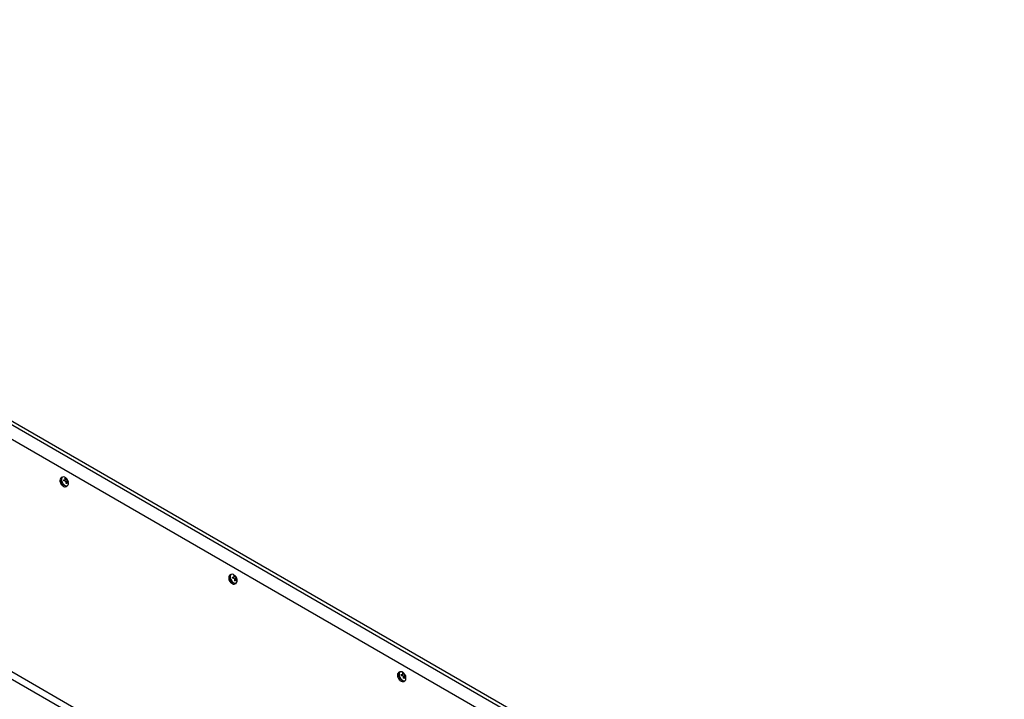
# Model space of a CAD drawing. Units: millimetres. Extents: x -2266 to 2530, y -77 to 5374.
# Drawn here: x -1450 to -832, y 1537 to 1965 of the extents above; entities that cross this region are included whole.
import ezdxf

# ---------------------------------------------------------------- set-up
doc = ezdxf.new("R2010")
doc.units = ezdxf.units.MM

msp = doc.modelspace()

# ---------------------------------------------------------------- linework, layer by layer
at = {"color": 7, "linetype": 'Continuous', "lineweight": 25}
for p, q in [((-1892.35, 1964.55), (-831.69, 1352.24)), ((-1892.35, 1962.1), (-831.69, 1349.79)), ((-848.7, 1350.38), (-1891.33, 1952.28)), ((-850.82, 1200.96), (-1893.45, 1802.85)), ((-1891.33, 1806.53), (-848.7, 1204.63)), ((-1423.74, 1677.08), (-1424.44, 1676.68)), ((-1423.74, 1677.08), (-1424.44, 1676.68)), ((-1425.15, 1674.67), (-1425.1, 1674.33)), ((-1425.15, 1674.67), (-1425.1, 1674.33)), ((-1422.76, 1675.41), (-1422.17, 1675.41)), ((-1422.61, 1674.7), (-1422.76, 1675.41)), ((-1422.76, 1675.41), (-1422.17, 1675.41)), ((-1422.61, 1674.7), (-1422.76, 1675.41)), ((-1422.68, 1675.03), (-1422.17, 1675.41)), ((-1422.68, 1675.03), (-1422.17, 1675.41)), ((-1422.65, 1674.86), (-1421.83, 1675.5)), ((-1422.65, 1674.86), (-1421.83, 1675.5)), ((-1422.01, 1674.66), (-1422.61, 1674.7)), ((-1422.01, 1674.66), (-1422.61, 1674.7)), ((-1422.03, 1676.5), (-1421.5, 1676.36)), ((-1421.77, 1676.02), (-1422.03, 1676.5)), ((-1422.03, 1676.5), (-1421.5, 1676.36)), ((-1421.77, 1676.02), (-1422.03, 1676.5)), ((-1421.84, 1676.14), (-1421.5, 1676.36)), ((-1421.84, 1676.14), (-1421.5, 1676.36)), ((-1421.77, 1675.59), (-1421.2, 1675.87)), ((-1421.77, 1675.59), (-1421.2, 1675.87)), ((-1421.5, 1676.36), (-1421.2, 1675.87)), ((-1421.5, 1676.36), (-1421.2, 1675.87)), ((-1421.44, 1674.26), (-1420.47, 1674.99)), ((-1421.44, 1674.26), (-1420.47, 1674.99)), ((-1421.33, 1674.02), (-1420.19, 1674.76)), ((-1421.33, 1674.02), (-1420.19, 1674.76)), ((-1420.48, 1674.25), (-1421.31, 1673.92)), ((-1420.48, 1674.25), (-1421.31, 1673.92)), ((-1421.3, 1673.1), (-1421.29, 1673.77)), ((-1421.3, 1673.1), (-1421.29, 1673.77)), ((-1421.3, 1673.35), (-1420.71, 1673.63)), ((-1421.3, 1673.35), (-1420.71, 1673.63)), ((-1420.77, 1672.97), (-1421.3, 1673.1)), ((-1420.77, 1672.97), (-1421.3, 1673.1)), ((-1421.24, 1671.13), (-1420.54, 1671.53)), ((-1421.24, 1671.13), (-1420.54, 1671.53)), ((-1420.71, 1673.63), (-1420.77, 1672.97)), ((-1420.71, 1673.63), (-1420.77, 1672.97)), ((-1420.47, 1674.99), (-1420.19, 1674.76)), ((-1420.47, 1674.99), (-1420.19, 1674.76)), ((-1420.04, 1674.06), (-1420.31, 1674.24)), ((-1420.04, 1674.06), (-1420.31, 1674.24)), ((-1420.19, 1674.76), (-1420.04, 1674.06)), ((-1420.19, 1674.76), (-1420.04, 1674.06)), ((-1317.68, 1615.85), (-1318.37, 1615.45)), ((-1317.68, 1615.85), (-1318.37, 1615.45)), ((-1317.68, 1615.85), (-1318.37, 1615.45)), ((-1317.68, 1615.85), (-1318.37, 1615.45)), ((-1317.68, 1615.85), (-1318.37, 1615.45)), ((-1315.97, 1615.27), (-1315.43, 1615.13)), ((-1315.7, 1614.79), (-1315.97, 1615.27)), ((-1315.97, 1615.27), (-1315.43, 1615.13)), ((-1315.7, 1614.79), (-1315.97, 1615.27)), ((-1315.97, 1615.27), (-1315.43, 1615.13)), ((-1315.7, 1614.79), (-1315.97, 1615.27)), ((-1315.97, 1615.27), (-1315.43, 1615.13)), ((-1315.7, 1614.79), (-1315.97, 1615.27)), ((-1315.97, 1615.27), (-1315.43, 1615.13)), ((-1315.7, 1614.79), (-1315.97, 1615.27)), ((-1315.77, 1614.91), (-1315.43, 1615.13)), ((-1315.77, 1614.91), (-1315.43, 1615.13)), ((-1315.77, 1614.91), (-1315.43, 1615.13)), ((-1315.77, 1614.91), (-1315.43, 1615.13)), ((-1315.77, 1614.91), (-1315.43, 1615.13)), ((-1315.43, 1615.13), (-1315.13, 1614.64)), ((-1315.43, 1615.13), (-1315.13, 1614.64)), ((-1315.43, 1615.13), (-1315.13, 1614.64)), ((-1315.43, 1615.13), (-1315.13, 1614.64)), ((-1315.43, 1615.13), (-1315.13, 1614.64)), ((-1319.09, 1613.44), (-1319.04, 1613.1)), ((-1319.09, 1613.44), (-1319.04, 1613.1)), ((-1319.09, 1613.44), (-1319.04, 1613.1)), ((-1319.09, 1613.44), (-1319.04, 1613.1)), ((-1319.09, 1613.44), (-1319.04, 1613.1)), ((-1316.7, 1614.18), (-1316.11, 1614.18)), ((-1316.55, 1613.47), (-1316.7, 1614.18)), ((-1316.7, 1614.18), (-1316.11, 1614.18)), ((-1316.55, 1613.47), (-1316.7, 1614.18)), ((-1316.7, 1614.18), (-1316.11, 1614.18)), ((-1316.55, 1613.47), (-1316.7, 1614.18)), ((-1316.7, 1614.18), (-1316.11, 1614.18)), ((-1316.55, 1613.47), (-1316.7, 1614.18)), ((-1316.7, 1614.18), (-1316.11, 1614.18)), ((-1316.55, 1613.47), (-1316.7, 1614.18)), ((-1316.62, 1613.8), (-1316.11, 1614.18)), ((-1316.62, 1613.8), (-1316.11, 1614.18)), ((-1316.62, 1613.8), (-1316.11, 1614.18)), ((-1316.62, 1613.8), (-1316.11, 1614.18)), ((-1316.62, 1613.8), (-1316.11, 1614.18)), ((-1316.58, 1613.62), (-1315.77, 1614.27)), ((-1316.58, 1613.62), (-1315.77, 1614.27)), ((-1316.58, 1613.62), (-1315.77, 1614.27)), ((-1316.58, 1613.62), (-1315.77, 1614.27)), ((-1316.58, 1613.62), (-1315.77, 1614.27)), ((-1315.94, 1613.43), (-1316.55, 1613.47)), ((-1315.94, 1613.43), (-1316.55, 1613.47)), ((-1315.94, 1613.43), (-1316.55, 1613.47)), ((-1315.94, 1613.43), (-1316.55, 1613.47)), ((-1315.94, 1613.43), (-1316.55, 1613.47)), ((-1315.7, 1614.36), (-1315.13, 1614.64)), ((-1315.7, 1614.36), (-1315.13, 1614.64)), ((-1315.7, 1614.36), (-1315.13, 1614.64)), ((-1315.7, 1614.36), (-1315.13, 1614.64)), ((-1315.7, 1614.36), (-1315.13, 1614.64)), ((-1315.37, 1613.03), (-1314.41, 1613.76)), ((-1315.37, 1613.03), (-1314.41, 1613.76)), ((-1315.37, 1613.03), (-1314.41, 1613.76)), ((-1315.37, 1613.03), (-1314.41, 1613.76)), ((-1315.37, 1613.03), (-1314.41, 1613.76)), ((-1315.26, 1612.79), (-1314.12, 1613.53)), ((-1315.26, 1612.79), (-1314.12, 1613.53)), ((-1315.26, 1612.79), (-1314.12, 1613.53)), ((-1315.26, 1612.79), (-1314.12, 1613.53)), ((-1315.26, 1612.79), (-1314.12, 1613.53)), ((-1314.41, 1613.02), (-1315.25, 1612.69)), ((-1314.41, 1613.02), (-1315.25, 1612.69)), ((-1314.41, 1613.02), (-1315.25, 1612.69)), ((-1314.41, 1613.02), (-1315.25, 1612.69)), ((-1314.41, 1613.02), (-1315.25, 1612.69)), ((-1315.24, 1611.87), (-1315.22, 1612.54)), ((-1315.24, 1611.87), (-1315.22, 1612.54)), ((-1315.24, 1611.87), (-1315.22, 1612.54)), ((-1315.24, 1611.87), (-1315.22, 1612.54)), ((-1315.24, 1611.87), (-1315.22, 1612.54)), ((-1314.7, 1611.74), (-1315.24, 1611.87)), ((-1314.7, 1611.74), (-1315.24, 1611.87)), ((-1314.7, 1611.74), (-1315.24, 1611.87)), ((-1314.7, 1611.74), (-1315.24, 1611.87)), ((-1314.7, 1611.74), (-1315.24, 1611.87)), ((-1315.23, 1612.12), (-1314.65, 1612.4)), ((-1315.23, 1612.12), (-1314.65, 1612.4)), ((-1315.23, 1612.12), (-1314.65, 1612.4)), ((-1315.23, 1612.12), (-1314.65, 1612.4)), ((-1315.23, 1612.12), (-1314.65, 1612.4)), ((-1315.17, 1609.9), (-1314.48, 1610.3)), ((-1315.17, 1609.9), (-1314.48, 1610.3)), ((-1315.17, 1609.9), (-1314.48, 1610.3)), ((-1315.17, 1609.9), (-1314.48, 1610.3)), ((-1315.17, 1609.9), (-1314.48, 1610.3)), ((-1314.65, 1612.4), (-1314.7, 1611.74)), ((-1314.65, 1612.4), (-1314.7, 1611.74)), ((-1314.65, 1612.4), (-1314.7, 1611.74)), ((-1314.65, 1612.4), (-1314.7, 1611.74)), ((-1314.65, 1612.4), (-1314.7, 1611.74)), ((-1314.41, 1613.76), (-1314.12, 1613.53)), ((-1314.41, 1613.76), (-1314.12, 1613.53)), ((-1314.41, 1613.76), (-1314.12, 1613.53)), ((-1314.41, 1613.76), (-1314.12, 1613.53)), ((-1314.41, 1613.76), (-1314.12, 1613.53)), ((-1313.97, 1612.83), (-1314.24, 1613.01)), ((-1313.97, 1612.83), (-1314.24, 1613.01)), ((-1313.97, 1612.83), (-1314.24, 1613.01)), ((-1313.97, 1612.83), (-1314.24, 1613.01)), ((-1313.97, 1612.83), (-1314.24, 1613.01)), ((-1314.12, 1613.53), (-1313.97, 1612.83)), ((-1314.12, 1613.53), (-1313.97, 1612.83)), ((-1314.12, 1613.53), (-1313.97, 1612.83)), ((-1314.12, 1613.53), (-1313.97, 1612.83)), ((-1314.12, 1613.53), (-1313.97, 1612.83)), ((-1211.61, 1554.62), (-1212.3, 1554.21)), ((-1210.51, 1552.39), (-1209.7, 1553.04)), ((-1209.9, 1554.04), (-1209.37, 1553.9)), ((-1209.64, 1553.56), (-1209.9, 1554.04)), ((-1209.71, 1553.68), (-1209.37, 1553.9)), ((-1209.64, 1553.13), (-1209.06, 1553.41)), ((-1209.37, 1553.9), (-1209.06, 1553.41)), ((-1213.02, 1552.21), (-1212.97, 1551.87)), ((-1210.63, 1552.94), (-1210.04, 1552.95)), ((-1210.48, 1552.24), (-1210.63, 1552.94)), ((-1210.55, 1552.57), (-1210.04, 1552.95)), ((-1209.88, 1552.2), (-1210.48, 1552.24)), ((-1209.3, 1551.8), (-1208.34, 1552.53)), ((-1209.2, 1551.56), (-1208.06, 1552.3)), ((-1208.35, 1551.79), (-1209.18, 1551.46)), ((-1209.17, 1550.64), (-1209.15, 1551.31)), ((-1208.64, 1550.51), (-1209.17, 1550.64)), ((-1209.16, 1550.89), (-1208.58, 1551.17)), ((-1209.1, 1548.67), (-1208.41, 1549.07)), ((-1208.58, 1551.17), (-1208.64, 1550.51)), ((-1208.34, 1552.53), (-1208.06, 1552.3)), ((-1207.91, 1551.6), (-1208.18, 1551.77)), ((-1208.06, 1552.3), (-1207.91, 1551.6))]:
    msp.add_line(p, q, dxfattribs=at)
at = {"color": 7, "linetype": 'Continuous', "lineweight": 25, "flags": 128}
for points in [[(-1420.54, 1671.53), (-1421.15, 1671.38), (-1421.91, 1671.57), (-1422.69, 1672.09), (-1423.41, 1672.88), (-1423.98, 1673.83), (-1424.32, 1674.85), (-1424.4, 1675.8), (-1424.21, 1676.57), (-1423.77, 1677.06), (-1423.74, 1677.08)], [(-1420.54, 1671.53), (-1421.15, 1671.38), (-1421.91, 1671.57), (-1422.69, 1672.09), (-1423.41, 1672.88), (-1423.98, 1673.83), (-1424.32, 1674.85), (-1424.4, 1675.8), (-1424.21, 1676.57), (-1423.77, 1677.06), (-1423.74, 1677.08)], [(-1422.02, 1676.95), (-1422.22, 1677.05), (-1422.96, 1677.23), (-1423.57, 1677.07), (-1424, 1676.59), (-1424.19, 1675.84), (-1424.11, 1674.92), (-1423.78, 1673.93), (-1423.23, 1673), (-1422.53, 1672.23), (-1421.77, 1671.73), (-1421.03, 1671.55), (-1420.41, 1671.71), (-1419.98, 1672.19), (-1419.8, 1672.94), (-1419.79, 1673.06)], [(-1422.02, 1676.95), (-1422.22, 1677.05), (-1422.96, 1677.23), (-1423.57, 1677.07), (-1424, 1676.59), (-1424.19, 1675.84), (-1424.11, 1674.92), (-1423.78, 1673.93), (-1423.23, 1673), (-1422.53, 1672.23), (-1421.77, 1671.73), (-1421.03, 1671.55), (-1420.41, 1671.71), (-1419.98, 1672.19), (-1419.8, 1672.94), (-1419.79, 1673.06)], [(-1314.48, 1610.3), (-1315.09, 1610.15), (-1315.84, 1610.34), (-1316.63, 1610.86), (-1317.35, 1611.64), (-1317.91, 1612.6), (-1318.25, 1613.62), (-1318.33, 1614.57), (-1318.14, 1615.33), (-1317.7, 1615.83), (-1317.68, 1615.85)], [(-1314.48, 1610.3), (-1315.09, 1610.15), (-1315.84, 1610.34), (-1316.63, 1610.86), (-1317.35, 1611.64), (-1317.91, 1612.6), (-1318.25, 1613.62), (-1318.33, 1614.57), (-1318.14, 1615.33), (-1317.7, 1615.83), (-1317.68, 1615.85)], [(-1314.48, 1610.3), (-1315.09, 1610.15), (-1315.84, 1610.34), (-1316.63, 1610.86), (-1317.35, 1611.64), (-1317.91, 1612.6), (-1318.25, 1613.62), (-1318.33, 1614.57), (-1318.14, 1615.33), (-1317.7, 1615.83), (-1317.68, 1615.85)], [(-1314.48, 1610.3), (-1315.09, 1610.15), (-1315.84, 1610.34), (-1316.63, 1610.86), (-1317.35, 1611.64), (-1317.91, 1612.6), (-1318.25, 1613.62), (-1318.33, 1614.57), (-1318.14, 1615.33), (-1317.7, 1615.83), (-1317.68, 1615.85)], [(-1314.48, 1610.3), (-1315.09, 1610.15), (-1315.84, 1610.34), (-1316.63, 1610.86), (-1317.35, 1611.64), (-1317.91, 1612.6), (-1318.25, 1613.62), (-1318.33, 1614.57), (-1318.14, 1615.33), (-1317.7, 1615.83), (-1317.68, 1615.85)], [(-1315.95, 1615.72), (-1316.15, 1615.82), (-1316.89, 1616), (-1317.51, 1615.84), (-1317.94, 1615.36), (-1318.12, 1614.61), (-1318.05, 1613.69), (-1317.71, 1612.7), (-1317.16, 1611.77), (-1316.47, 1611), (-1315.7, 1610.5), (-1314.97, 1610.32), (-1314.35, 1610.48), (-1313.92, 1610.96), (-1313.73, 1611.71), (-1313.73, 1611.83)], [(-1315.95, 1615.72), (-1316.15, 1615.82), (-1316.89, 1616), (-1317.51, 1615.84), (-1317.94, 1615.36), (-1318.12, 1614.61), (-1318.05, 1613.69), (-1317.71, 1612.7), (-1317.16, 1611.77), (-1316.47, 1611), (-1315.7, 1610.5), (-1314.97, 1610.32), (-1314.35, 1610.48), (-1313.92, 1610.96), (-1313.73, 1611.71), (-1313.73, 1611.83)], [(-1315.95, 1615.72), (-1316.15, 1615.82), (-1316.89, 1616), (-1317.51, 1615.84), (-1317.94, 1615.36), (-1318.12, 1614.61), (-1318.05, 1613.69), (-1317.71, 1612.7), (-1317.16, 1611.77), (-1316.47, 1611), (-1315.7, 1610.5), (-1314.97, 1610.32), (-1314.35, 1610.48), (-1313.92, 1610.96), (-1313.73, 1611.71), (-1313.73, 1611.83)], [(-1315.95, 1615.72), (-1316.15, 1615.82), (-1316.89, 1616), (-1317.51, 1615.84), (-1317.94, 1615.36), (-1318.12, 1614.61), (-1318.05, 1613.69), (-1317.71, 1612.7), (-1317.16, 1611.77), (-1316.47, 1611), (-1315.7, 1610.5), (-1314.97, 1610.32), (-1314.35, 1610.48), (-1313.92, 1610.96), (-1313.73, 1611.71), (-1313.73, 1611.83)], [(-1315.95, 1615.72), (-1316.15, 1615.82), (-1316.89, 1616), (-1317.51, 1615.84), (-1317.94, 1615.36), (-1318.12, 1614.61), (-1318.05, 1613.69), (-1317.71, 1612.7), (-1317.16, 1611.77), (-1316.47, 1611), (-1315.7, 1610.5), (-1314.97, 1610.32), (-1314.35, 1610.48), (-1313.92, 1610.96), (-1313.73, 1611.71), (-1313.73, 1611.83)], [(-1208.41, 1549.07), (-1209.02, 1548.92), (-1209.78, 1549.11), (-1210.56, 1549.63), (-1211.28, 1550.41), (-1211.84, 1551.37), (-1212.19, 1552.39), (-1212.27, 1553.34), (-1212.07, 1554.1), (-1211.63, 1554.6), (-1211.61, 1554.62)], [(-1209.89, 1554.49), (-1210.09, 1554.59), (-1210.82, 1554.77), (-1211.44, 1554.61), (-1211.87, 1554.13), (-1212.06, 1553.38), (-1211.98, 1552.46), (-1211.65, 1551.47), (-1211.1, 1550.54), (-1210.4, 1549.77), (-1209.64, 1549.27), (-1208.9, 1549.09), (-1208.28, 1549.25), (-1207.85, 1549.73), (-1207.67, 1550.48), (-1207.66, 1550.6)]]:
    msp.add_lwpolyline(points, dxfattribs=at)
at = {"color": 7, "linetype": 'Continuous', "lineweight": 25}
for centre, radius, start, end in [((-1423.39, 1675.27), 1.75, 126.77077, 195.91572), ((-1423.39, 1675.27), 1.75, 126.77077, 195.91572), ((-1420.08, 1675.49), 5.04, 187.98344, 231.1921), ((-1420.08, 1675.49), 5.04, 187.98344, 231.1921), ((-1421.91, 1672.89), 1.88, 224.67292, 290.89999), ((-1421.91, 1672.89), 1.88, 224.67292, 290.89999), ((-1317.32, 1614.04), 1.75, 126.77077, 195.91572), ((-1317.32, 1614.04), 1.75, 126.77077, 195.91572), ((-1317.32, 1614.04), 1.75, 126.77077, 195.91572), ((-1317.32, 1614.04), 1.75, 126.77077, 195.91572), ((-1317.32, 1614.04), 1.75, 126.77077, 195.91572), ((-1314.02, 1614.26), 5.04, 187.98344, 231.1921), ((-1314.02, 1614.26), 5.04, 187.98344, 231.1921), ((-1314.02, 1614.26), 5.04, 187.98344, 231.1921), ((-1314.02, 1614.26), 5.04, 187.98344, 231.1921), ((-1314.02, 1614.26), 5.04, 187.98344, 231.1921), ((-1315.84, 1611.66), 1.88, 224.67292, 290.89999), ((-1315.84, 1611.66), 1.88, 224.67292, 290.89999), ((-1315.84, 1611.66), 1.88, 224.67292, 290.89999), ((-1315.84, 1611.66), 1.88, 224.67292, 290.89999), ((-1315.84, 1611.66), 1.88, 224.67292, 290.89999), ((-1211.26, 1552.81), 1.75, 126.77077, 195.91572), ((-1207.95, 1553.03), 5.04, 187.98344, 231.1921), ((-1209.77, 1550.43), 1.88, 224.67292, 290.89999)]:
    msp.add_arc(centre, radius, start, end, dxfattribs=at)
for points, knots in [([(-1419.82, 1673.07), (-1419.81, 1673.19), (-1419.78, 1673.62), (-1419.94, 1674.37), (-1420.33, 1675.34), (-1420.99, 1676.19), (-1421.59, 1676.74), (-1421.96, 1676.9), (-1422.01, 1676.92)], [0, 0, 0, 0, 0.077106, 0.275808, 0.490156, 0.741153, 0.966277, 1, 1, 1, 1]), ([(-1419.82, 1673.07), (-1419.81, 1673.19), (-1419.78, 1673.62), (-1419.94, 1674.37), (-1420.33, 1675.34), (-1420.99, 1676.19), (-1421.59, 1676.74), (-1421.96, 1676.9), (-1422.01, 1676.92)], [0, 0, 0, 0, 0.077106, 0.275808, 0.490156, 0.741153, 0.966277, 1, 1, 1, 1]), ([(-1425.1, 1674.33), (-1425.06, 1674.17), (-1424.94, 1673.71), (-1424.59, 1672.93), (-1424.03, 1672.12), (-1423.59, 1671.74), (-1423.38, 1671.56)], [0, 0, 0, 0, 0.153687, 0.445947, 0.738845, 1, 1, 1, 1]), ([(-1425.1, 1674.33), (-1425.06, 1674.17), (-1424.94, 1673.71), (-1424.59, 1672.93), (-1424.03, 1672.12), (-1423.59, 1671.74), (-1423.38, 1671.56)], [0, 0, 0, 0, 0.153687, 0.445947, 0.738845, 1, 1, 1, 1]), ([(-1422.17, 1675.41), (-1422.1, 1675.42), (-1421.95, 1675.42), (-1421.79, 1675.52), (-1421.71, 1675.68), (-1421.71, 1675.85), (-1421.75, 1675.97), (-1421.77, 1676.02)], [0, 0, 0, 0, 0.218137, 0.436744, 0.647475, 0.856311, 1, 1, 1, 1]), ([(-1422.17, 1675.41), (-1422.1, 1675.42), (-1421.95, 1675.42), (-1421.79, 1675.52), (-1421.71, 1675.68), (-1421.71, 1675.85), (-1421.75, 1675.97), (-1421.77, 1676.02)], [0, 0, 0, 0, 0.218137, 0.436744, 0.647475, 0.856311, 1, 1, 1, 1]), ([(-1421.29, 1673.77), (-1421.3, 1673.87), (-1421.32, 1674.06), (-1421.45, 1674.31), (-1421.63, 1674.51), (-1421.83, 1674.63), (-1421.96, 1674.65), (-1422.01, 1674.66)], [0, 0, 0, 0, 0.218137, 0.436744, 0.647475, 0.856311, 1, 1, 1, 1]), ([(-1421.29, 1673.77), (-1421.3, 1673.87), (-1421.32, 1674.06), (-1421.45, 1674.31), (-1421.63, 1674.51), (-1421.83, 1674.63), (-1421.96, 1674.65), (-1422.01, 1674.66)], [0, 0, 0, 0, 0.218137, 0.436744, 0.647475, 0.856311, 1, 1, 1, 1]), ([(-1421.2, 1675.87), (-1421.16, 1675.8), (-1421.07, 1675.65), (-1420.91, 1675.41), (-1420.74, 1675.2), (-1420.58, 1675.06), (-1420.5, 1675.01), (-1420.47, 1674.99)], [0, 0, 0, 0, 0.2181371, 0.4367439, 0.6474755, 0.8563109, 1, 1, 1, 1]), ([(-1421.2, 1675.87), (-1421.16, 1675.8), (-1421.07, 1675.65), (-1420.91, 1675.41), (-1420.74, 1675.2), (-1420.58, 1675.06), (-1420.5, 1675.01), (-1420.47, 1674.99)], [0, 0, 0, 0, 0.2181371, 0.4367439, 0.6474755, 0.8563109, 1, 1, 1, 1]), ([(-1420.31, 1674.24), (-1420.36, 1674.25), (-1420.45, 1674.28), (-1420.57, 1674.2), (-1420.66, 1674.04), (-1420.71, 1673.84), (-1420.71, 1673.69), (-1420.71, 1673.63)], [0, 0, 0, 0, 0.218137, 0.436744, 0.647475, 0.856311, 1, 1, 1, 1]), ([(-1420.31, 1674.24), (-1420.36, 1674.25), (-1420.45, 1674.28), (-1420.57, 1674.2), (-1420.66, 1674.04), (-1420.71, 1673.84), (-1420.71, 1673.69), (-1420.71, 1673.63)], [0, 0, 0, 0, 0.218137, 0.436744, 0.647475, 0.856311, 1, 1, 1, 1]), ([(-1313.75, 1611.84), (-1313.74, 1611.96), (-1313.71, 1612.39), (-1313.88, 1613.14), (-1314.26, 1614.11), (-1314.93, 1614.96), (-1315.53, 1615.51), (-1315.9, 1615.67), (-1315.94, 1615.69)], [0, 0, 0, 0, 0.077106, 0.275808, 0.490156, 0.741153, 0.966277, 1, 1, 1, 1]), ([(-1313.75, 1611.84), (-1313.74, 1611.96), (-1313.71, 1612.39), (-1313.88, 1613.14), (-1314.26, 1614.11), (-1314.93, 1614.96), (-1315.53, 1615.51), (-1315.9, 1615.67), (-1315.94, 1615.69)], [0, 0, 0, 0, 0.077106, 0.275808, 0.490156, 0.741153, 0.966277, 1, 1, 1, 1]), ([(-1313.75, 1611.84), (-1313.74, 1611.96), (-1313.71, 1612.39), (-1313.88, 1613.14), (-1314.26, 1614.11), (-1314.93, 1614.96), (-1315.53, 1615.51), (-1315.9, 1615.67), (-1315.94, 1615.69)], [0, 0, 0, 0, 0.077106, 0.275808, 0.490156, 0.741153, 0.966277, 1, 1, 1, 1]), ([(-1313.75, 1611.84), (-1313.74, 1611.96), (-1313.71, 1612.39), (-1313.88, 1613.14), (-1314.26, 1614.11), (-1314.93, 1614.96), (-1315.53, 1615.51), (-1315.9, 1615.67), (-1315.94, 1615.69)], [0, 0, 0, 0, 0.077106, 0.275808, 0.490156, 0.741153, 0.966277, 1, 1, 1, 1]), ([(-1313.75, 1611.84), (-1313.74, 1611.96), (-1313.71, 1612.39), (-1313.88, 1613.14), (-1314.26, 1614.11), (-1314.93, 1614.96), (-1315.53, 1615.51), (-1315.9, 1615.67), (-1315.94, 1615.69)], [0, 0, 0, 0, 0.077106, 0.275808, 0.490156, 0.741153, 0.966277, 1, 1, 1, 1]), ([(-1319.04, 1613.1), (-1318.99, 1612.94), (-1318.88, 1612.48), (-1318.52, 1611.7), (-1317.96, 1610.89), (-1317.52, 1610.5), (-1317.31, 1610.33)], [0, 0, 0, 0, 0.1536867, 0.4459474, 0.7388454, 1, 1, 1, 1]), ([(-1319.04, 1613.1), (-1318.99, 1612.94), (-1318.88, 1612.48), (-1318.52, 1611.7), (-1317.96, 1610.89), (-1317.52, 1610.5), (-1317.31, 1610.33)], [0, 0, 0, 0, 0.1536867, 0.4459474, 0.7388454, 1, 1, 1, 1]), ([(-1319.04, 1613.1), (-1318.99, 1612.94), (-1318.88, 1612.48), (-1318.52, 1611.7), (-1317.96, 1610.89), (-1317.52, 1610.5), (-1317.31, 1610.33)], [0, 0, 0, 0, 0.1536867, 0.4459474, 0.7388454, 1, 1, 1, 1]), ([(-1319.04, 1613.1), (-1318.99, 1612.94), (-1318.88, 1612.48), (-1318.52, 1611.7), (-1317.96, 1610.89), (-1317.52, 1610.5), (-1317.31, 1610.33)], [0, 0, 0, 0, 0.1536867, 0.4459474, 0.7388454, 1, 1, 1, 1]), ([(-1319.04, 1613.1), (-1318.99, 1612.94), (-1318.88, 1612.48), (-1318.52, 1611.7), (-1317.96, 1610.89), (-1317.52, 1610.5), (-1317.31, 1610.33)], [0, 0, 0, 0, 0.1536867, 0.4459474, 0.7388454, 1, 1, 1, 1]), ([(-1316.11, 1614.18), (-1316.03, 1614.19), (-1315.88, 1614.19), (-1315.72, 1614.29), (-1315.64, 1614.45), (-1315.64, 1614.62), (-1315.69, 1614.74), (-1315.7, 1614.79)], [0, 0, 0, 0, 0.218137, 0.436744, 0.647475, 0.856311, 1, 1, 1, 1]), ([(-1316.11, 1614.18), (-1316.03, 1614.19), (-1315.88, 1614.19), (-1315.72, 1614.29), (-1315.64, 1614.45), (-1315.64, 1614.62), (-1315.69, 1614.74), (-1315.7, 1614.79)], [0, 0, 0, 0, 0.218137, 0.436744, 0.647475, 0.856311, 1, 1, 1, 1]), ([(-1316.11, 1614.18), (-1316.03, 1614.19), (-1315.88, 1614.19), (-1315.72, 1614.29), (-1315.64, 1614.45), (-1315.64, 1614.62), (-1315.69, 1614.74), (-1315.7, 1614.79)], [0, 0, 0, 0, 0.218137, 0.436744, 0.647475, 0.856311, 1, 1, 1, 1]), ([(-1316.11, 1614.18), (-1316.03, 1614.19), (-1315.88, 1614.19), (-1315.72, 1614.29), (-1315.64, 1614.45), (-1315.64, 1614.62), (-1315.69, 1614.74), (-1315.7, 1614.79)], [0, 0, 0, 0, 0.218137, 0.436744, 0.647475, 0.856311, 1, 1, 1, 1]), ([(-1316.11, 1614.18), (-1316.03, 1614.19), (-1315.88, 1614.19), (-1315.72, 1614.29), (-1315.64, 1614.45), (-1315.64, 1614.62), (-1315.69, 1614.74), (-1315.7, 1614.79)], [0, 0, 0, 0, 0.218137, 0.436744, 0.647475, 0.856311, 1, 1, 1, 1]), ([(-1315.22, 1612.54), (-1315.23, 1612.64), (-1315.25, 1612.82), (-1315.38, 1613.08), (-1315.57, 1613.28), (-1315.76, 1613.4), (-1315.89, 1613.42), (-1315.94, 1613.43)], [0, 0, 0, 0, 0.218137, 0.436744, 0.647475, 0.856311, 1, 1, 1, 1]), ([(-1315.22, 1612.54), (-1315.23, 1612.64), (-1315.25, 1612.82), (-1315.38, 1613.08), (-1315.57, 1613.28), (-1315.76, 1613.4), (-1315.89, 1613.42), (-1315.94, 1613.43)], [0, 0, 0, 0, 0.218137, 0.436744, 0.647475, 0.856311, 1, 1, 1, 1]), ([(-1315.22, 1612.54), (-1315.23, 1612.64), (-1315.25, 1612.82), (-1315.38, 1613.08), (-1315.57, 1613.28), (-1315.76, 1613.4), (-1315.89, 1613.42), (-1315.94, 1613.43)], [0, 0, 0, 0, 0.218137, 0.436744, 0.647475, 0.856311, 1, 1, 1, 1]), ([(-1315.22, 1612.54), (-1315.23, 1612.64), (-1315.25, 1612.82), (-1315.38, 1613.08), (-1315.57, 1613.28), (-1315.76, 1613.4), (-1315.89, 1613.42), (-1315.94, 1613.43)], [0, 0, 0, 0, 0.218137, 0.436744, 0.647475, 0.856311, 1, 1, 1, 1]), ([(-1315.22, 1612.54), (-1315.23, 1612.64), (-1315.25, 1612.82), (-1315.38, 1613.08), (-1315.57, 1613.28), (-1315.76, 1613.4), (-1315.89, 1613.42), (-1315.94, 1613.43)], [0, 0, 0, 0, 0.218137, 0.436744, 0.647475, 0.856311, 1, 1, 1, 1]), ([(-1315.13, 1614.64), (-1315.09, 1614.57), (-1315.01, 1614.42), (-1314.84, 1614.18), (-1314.67, 1613.97), (-1314.52, 1613.83), (-1314.44, 1613.78), (-1314.41, 1613.76)], [0, 0, 0, 0, 0.2181371, 0.4367439, 0.6474755, 0.8563109, 1, 1, 1, 1]), ([(-1315.13, 1614.64), (-1315.09, 1614.57), (-1315.01, 1614.42), (-1314.84, 1614.18), (-1314.67, 1613.97), (-1314.52, 1613.83), (-1314.44, 1613.78), (-1314.41, 1613.76)], [0, 0, 0, 0, 0.2181371, 0.4367439, 0.6474755, 0.8563109, 1, 1, 1, 1]), ([(-1315.13, 1614.64), (-1315.09, 1614.57), (-1315.01, 1614.42), (-1314.84, 1614.18), (-1314.67, 1613.97), (-1314.52, 1613.83), (-1314.44, 1613.78), (-1314.41, 1613.76)], [0, 0, 0, 0, 0.2181371, 0.4367439, 0.6474755, 0.8563109, 1, 1, 1, 1]), ([(-1315.13, 1614.64), (-1315.09, 1614.57), (-1315.01, 1614.42), (-1314.84, 1614.18), (-1314.67, 1613.97), (-1314.52, 1613.83), (-1314.44, 1613.78), (-1314.41, 1613.76)], [0, 0, 0, 0, 0.2181371, 0.4367439, 0.6474755, 0.8563109, 1, 1, 1, 1]), ([(-1315.13, 1614.64), (-1315.09, 1614.57), (-1315.01, 1614.42), (-1314.84, 1614.18), (-1314.67, 1613.97), (-1314.52, 1613.83), (-1314.44, 1613.78), (-1314.41, 1613.76)], [0, 0, 0, 0, 0.2181371, 0.4367439, 0.6474755, 0.8563109, 1, 1, 1, 1]), ([(-1314.24, 1613.01), (-1314.29, 1613.02), (-1314.38, 1613.05), (-1314.5, 1612.97), (-1314.59, 1612.81), (-1314.64, 1612.61), (-1314.65, 1612.46), (-1314.65, 1612.4)], [0, 0, 0, 0, 0.218137, 0.436744, 0.647475, 0.856311, 1, 1, 1, 1]), ([(-1314.24, 1613.01), (-1314.29, 1613.02), (-1314.38, 1613.05), (-1314.5, 1612.97), (-1314.59, 1612.81), (-1314.64, 1612.61), (-1314.65, 1612.46), (-1314.65, 1612.4)], [0, 0, 0, 0, 0.218137, 0.436744, 0.647475, 0.856311, 1, 1, 1, 1]), ([(-1314.24, 1613.01), (-1314.29, 1613.02), (-1314.38, 1613.05), (-1314.5, 1612.97), (-1314.59, 1612.81), (-1314.64, 1612.61), (-1314.65, 1612.46), (-1314.65, 1612.4)], [0, 0, 0, 0, 0.218137, 0.436744, 0.647475, 0.856311, 1, 1, 1, 1]), ([(-1314.24, 1613.01), (-1314.29, 1613.02), (-1314.38, 1613.05), (-1314.5, 1612.97), (-1314.59, 1612.81), (-1314.64, 1612.61), (-1314.65, 1612.46), (-1314.65, 1612.4)], [0, 0, 0, 0, 0.218137, 0.436744, 0.647475, 0.856311, 1, 1, 1, 1]), ([(-1314.24, 1613.01), (-1314.29, 1613.02), (-1314.38, 1613.05), (-1314.5, 1612.97), (-1314.59, 1612.81), (-1314.64, 1612.61), (-1314.65, 1612.46), (-1314.65, 1612.4)], [0, 0, 0, 0, 0.218137, 0.436744, 0.647475, 0.856311, 1, 1, 1, 1]), ([(-1210.04, 1552.95), (-1209.97, 1552.96), (-1209.81, 1552.96), (-1209.66, 1553.06), (-1209.58, 1553.22), (-1209.57, 1553.39), (-1209.62, 1553.51), (-1209.64, 1553.56)], [0, 0, 0, 0, 0.218137, 0.436744, 0.647475, 0.856311, 1, 1, 1, 1]), ([(-1207.68, 1550.61), (-1207.68, 1550.73), (-1207.65, 1551.16), (-1207.81, 1551.91), (-1208.2, 1552.88), (-1208.86, 1553.73), (-1209.46, 1554.28), (-1209.83, 1554.44), (-1209.88, 1554.46)], [0, 0, 0, 0, 0.077106, 0.275808, 0.490156, 0.741153, 0.966277, 1, 1, 1, 1]), ([(-1209.06, 1553.41), (-1209.02, 1553.34), (-1208.94, 1553.19), (-1208.78, 1552.95), (-1208.6, 1552.74), (-1208.45, 1552.6), (-1208.37, 1552.55), (-1208.34, 1552.53)], [0, 0, 0, 0, 0.218137, 0.436744, 0.647475, 0.856311, 1, 1, 1, 1]), ([(-1212.97, 1551.87), (-1212.93, 1551.71), (-1212.81, 1551.24), (-1212.45, 1550.47), (-1211.9, 1549.66), (-1211.45, 1549.27), (-1211.24, 1549.09)], [0, 0, 0, 0, 0.153687, 0.445947, 0.738845, 1, 1, 1, 1]), ([(-1209.15, 1551.31), (-1209.16, 1551.41), (-1209.19, 1551.59), (-1209.32, 1551.85), (-1209.5, 1552.05), (-1209.7, 1552.17), (-1209.83, 1552.19), (-1209.88, 1552.2)], [0, 0, 0, 0, 0.218137, 0.436744, 0.647475, 0.856311, 1, 1, 1, 1]), ([(-1208.18, 1551.77), (-1208.22, 1551.79), (-1208.31, 1551.82), (-1208.44, 1551.74), (-1208.53, 1551.58), (-1208.57, 1551.38), (-1208.58, 1551.23), (-1208.58, 1551.17)], [0, 0, 0, 0, 0.218137, 0.436744, 0.647475, 0.856311, 1, 1, 1, 1])]:
    msp.add_open_spline(points, degree=3, knots=knots, dxfattribs=at)

doc.saveas('drawing.dxf')
